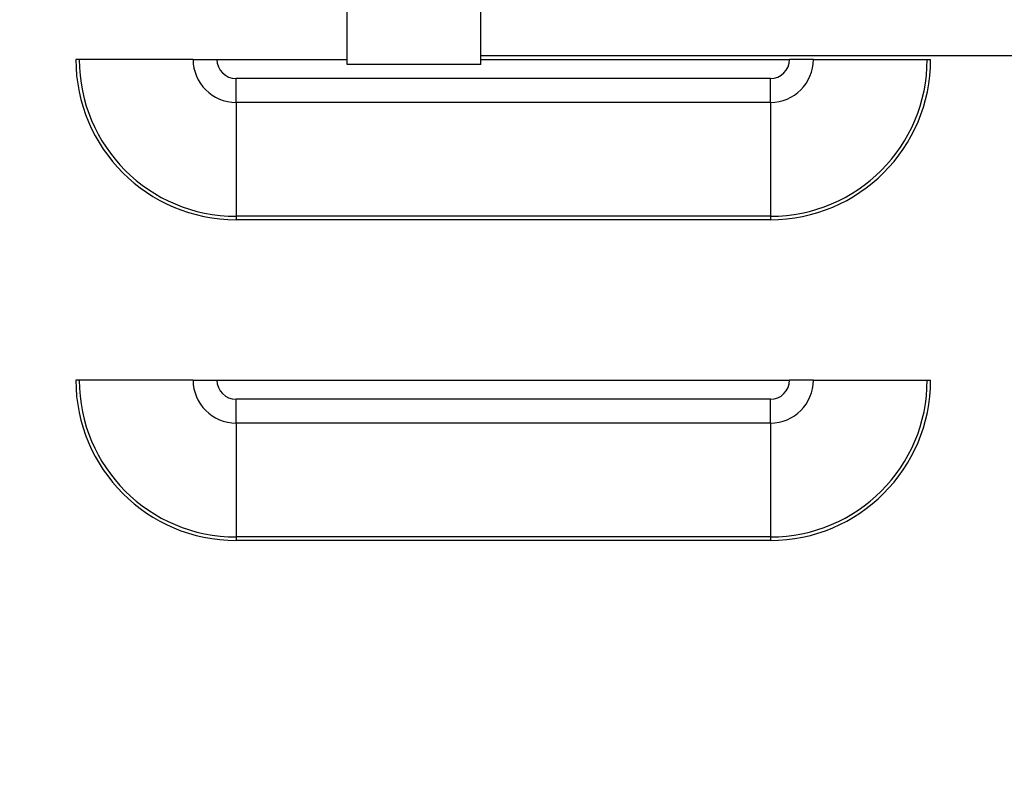
# Model space of a CAD drawing. Units: inches. Extents: x 22 to 363, y 6 to 233.
# Drawn here: x 186 to 191, y 119 to 123 of the extents above; entities that cross this region are included whole.
import ezdxf

# ---------------------------------------------------------------- set-up
doc = ezdxf.new("R2010")
doc.units = ezdxf.units.IN
doc.header["$LTSCALE"] = 22
doc.header["$MEASUREMENT"] = 0
for name, color, linetype, lineweight in [('Dimensions(ANSI)', 7, 'Continuous', 18), ('Visible Edges(ANSI)', 7, 'Continuous', 25), ('Visible Tangent Edges(ANSI)', 7, 'Continuous', 25)]:
    doc.layers.add(name, color=color, linetype=linetype, lineweight=lineweight)
doc.styles.add('MESTEK', font='arial.ttf')
doc.dimstyles.new('MESTEK FRACTIONS', dxfattribs={"dimscale": 22, "dimtxt": 0.08, "dimasz": 0.098425, "dimexe": 0.063, "dimexo": 0.0625, "dimgap": 0.031496, "dimtad": 0, "dimtih": 1, "dimtoh": 1, "dimdec": 4, "dimrnd": 1e-08, "dimzin": 1, "dimdsep": 46, "dimlunit": 5, "dimtxsty": 'MESTEK', "dimcen": 0.09, "dimdle": 0.393701, "dimclrd": 7, "dimclre": 7, "dimclrt": 7, "dimadec": 0, "dimazin": 0, "dimtfac": 1, "dimtofl": 0, "dimtmove": 0, "dimatfit": 3, "dimfxl": 0, "dimfrac": 2, "dimtolj": 1, "dimtzin": 0, "dimlwd": 15, "dimlwe": 15, "dimarcsym": 0})

# ---------------------------------------------------------------- blocks, each defined once
blk = doc.blocks.new('*D20')
at = {"layer": 'Defpoints', "color": 0, "linetype": 'Continuous'}
for p in [(195.0998, 166.1981), (123.0762, 155.3359), (195.0998, 113.4902)]:
    blk.add_point(p, dxfattribs=at)
at = {"layer": 'Dimensions(ANSI)', "color": 7, "linetype": 'Continuous', "lineweight": 15}
for p, q in [((123.0762, 156.7109), (123.0762, 167.5841)), ((195.0998, 114.8652), (195.0998, 167.5841)), ((125.2416, 166.1981), (168.1271, 166.1981)), ((192.9344, 166.1981), (185.9628, 166.1981))]:
    blk.add_line(p, q, dxfattribs=at)
at = {"layer": 'Dimensions(ANSI)', "color": 7, "linetype": 'Continuous'}
for points in [[(125.2416, 166.559), (125.2416, 165.8372), (123.0762, 166.1981)], [(192.9344, 166.559), (192.9344, 165.8372), (195.0998, 166.1981)]]:
    blk.add_solid(points, dxfattribs=at)
at = {"layer": 'Dimensions(ANSI)', "color": 7, "linetype": 'Continuous', "lineweight": 18, "insert": (177.0449, 170.0192), "char_height": 1.76, "attachment_point": 2, "style": 'MESTEK'}
blk.add_mtext('\\A1; 72\\P[1829]{\\PWATER INLET}', dxfattribs=at)

msp = doc.modelspace()

# ---------------------------------------------------------------- linework, layer by layer
at = {"layer": 'Visible Edges(ANSI)'}
for p, q in [((187.926949, 122.678224), (187.926949, 126.133224)), ((188.551949, 122.678224), (188.551949, 126.133224)), ((186.673398, 122.702356), (186.657459, 122.702356)), ((187.206155, 122.702356), (186.673398, 122.702356)), ((187.206155, 122.702356), (187.317459, 122.702356)), ((187.317459, 122.702356), (187.926949, 122.702356)), ((191.164449, 122.718224), (188.551949, 122.718224)), ((188.551949, 122.702356), (189.997459, 122.702356)), ((190.108763, 122.702356), (189.997459, 122.702356)), ((190.108763, 122.702356), (190.641521, 122.702356)), ((190.641521, 122.702356), (190.657459, 122.702356)), ((188.551949, 122.678224), (187.926949, 122.678224)), ((186.673398, 121.202356), (186.657459, 121.202356)), ((187.206155, 121.202356), (186.673398, 121.202356)), ((187.206155, 121.202356), (187.317459, 121.202356)), ((187.317459, 121.202356), (189.997459, 121.202356)), ((190.108763, 121.202356), (189.997459, 121.202356)), ((190.108763, 121.202356), (190.641521, 121.202356)), ((190.641521, 121.202356), (190.657459, 121.202356))]:
    msp.add_line(p, q, dxfattribs=at)
at = {"layer": 'Visible Tangent Edges(ANSI)'}
for p, q in [((187.407459, 122.501052), (187.407459, 122.612356)), ((189.907459, 122.612356), (187.407459, 122.612356)), ((189.907459, 122.501052), (189.907459, 122.612356)), ((187.407459, 122.501052), (187.407459, 121.968295)), ((189.907459, 122.501052), (187.407459, 122.501052)), ((189.907459, 122.501052), (189.907459, 121.968295)), ((187.407459, 121.968295), (187.407459, 121.952356)), ((189.907459, 121.968295), (187.407459, 121.968295)), ((189.907459, 121.968295), (189.907459, 121.952356)), ((189.907459, 121.952356), (187.407459, 121.952356)), ((187.407459, 121.001052), (187.407459, 121.112356)), ((189.907459, 121.112356), (187.407459, 121.112356)), ((189.907459, 121.001052), (189.907459, 121.112356)), ((187.407459, 121.001052), (187.407459, 120.468295)), ((189.907459, 121.001052), (187.407459, 121.001052)), ((189.907459, 121.001052), (189.907459, 120.468295)), ((187.407459, 120.468295), (187.407459, 120.452356)), ((189.907459, 120.468295), (187.407459, 120.468295)), ((189.907459, 120.452356), (187.407459, 120.452356)), ((189.907459, 120.468295), (189.907459, 120.452356))]:
    msp.add_line(p, q, dxfattribs=at)
for centre, radius, start, end in [((187.407459, 122.702356), 0.75, 180, 270), ((187.407459, 122.702356), 0.734061, 180, 270), ((187.407459, 122.702356), 0.201304, 180, 270), ((187.407459, 122.702356), 0.09, 180, 270), ((189.907459, 122.702356), 0.09, 270, 0), ((189.907459, 122.702356), 0.201304, 270, 0), ((189.907459, 122.702356), 0.734061, 270, 0), ((189.907459, 122.702356), 0.75, 270, 0), ((187.407459, 121.202356), 0.75, 180, 270), ((187.407459, 121.202356), 0.734061, 180, 270), ((187.407459, 121.202356), 0.201304, 180, 270), ((187.407459, 121.202356), 0.09, 180, 270), ((189.907459, 121.202356), 0.09, 270, 0), ((189.907459, 121.202356), 0.201304, 270, 0), ((189.907459, 121.202356), 0.734061, 270, 0), ((189.907459, 121.202356), 0.75, 270, 0)]:
    msp.add_arc(centre, radius, start, end, dxfattribs=at)

# ---------------------------------------------------------------- dimensions: what is measured, and where the dimension line sits
at = {"layer": 'Dimensions(ANSI)', "color": 7, "linetype": 'Continuous', "lineweight": 18}
dim = msp.add_linear_dim(base=(195.099764, 166.198079), p1=(123.076209, 155.335856), p2=(195.099764, 113.490185), angle=180, text=' <>\\X[1829]{\\PWATER INLET}', dimstyle='MESTEK FRACTIONS', override={"dimtih": 0, "dimtoh": 0, "dimdec": 4, "dimpost": '\\X', "dimtp": 0, "dimtm": 0, "dimtdec": 2, "dimatfit": 1, "dimtvp": -0.333333}, dxfattribs=at)
dim.commit()
dim.dimension.update_dxf_attribs({"geometry": '*D20', "text_midpoint": (177.044925, 166.198079), "dimtype": 160})

doc.saveas('drawing.dxf')
